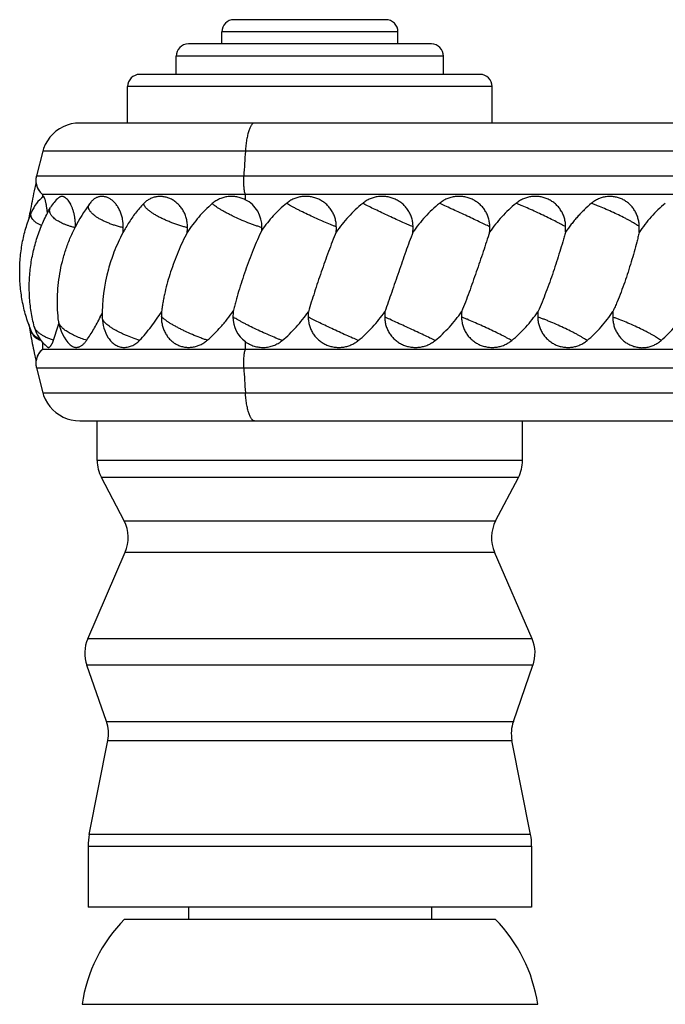
# Model space of a CAD drawing. Units: inches. Extents: x -0.7 to 22.6, y 5.4 to 13.2.
# Drawn here: x 10.1 to 11.2, y 7.1 to 8.8 of the extents above; entities that cross this region are included whole.
import ezdxf

# ---------------------------------------------------------------- set-up
doc = ezdxf.new("R2010")
doc.units = ezdxf.units.IN
doc.header["$LTSCALE"] = 1.21
doc.header["$MEASUREMENT"] = 0
doc.layers.get('0').update_dxf_attribs({"linetype": 'CONTINUOUS'})

msp = doc.modelspace()

# ---------------------------------------------------------------- linework, layer by layer
at = {"color": 7, "linetype": 'Continuous'}
for p, q in [((10.739, 8.7672), (10.489, 8.7672)), ((10.469, 8.7272), (10.469, 8.7472)), ((10.759, 8.7272), (10.759, 8.7472)), ((10.814, 8.7272), (10.414, 8.7272)), ((10.394, 8.6772), (10.394, 8.7072)), ((10.834, 8.6772), (10.834, 8.7072)), ((10.894, 8.6772), (10.334, 8.6772)), ((10.314, 8.5972), (10.314, 8.6572)), ((10.914, 8.5972), (10.914, 8.6572)), ((12.2459, 8.5972), (10.2351, 8.5972)), ((10.1743, 8.5509), (10.1638, 8.5101)), ((10.1627, 8.4977), (10.1603, 8.4855)), ((10.1631, 8.4998), (10.1627, 8.4977)), ((10.163, 8.5049), (10.163, 8.501)), ((10.1644, 8.4935), (10.1659, 8.49)), ((10.1659, 8.49), (10.1677, 8.4866)), ((10.174, 8.4797), (10.174, 8.4751)), ((10.5077, 8.4797), (10.174, 8.4797)), ((13.6637, 8.4797), (10.5077, 8.4797)), ((10.1534, 8.2534), (10.1541, 8.2498)), ((10.174, 8.2364), (10.174, 8.2247)), ((10.1702, 8.221), (10.1679, 8.2179)), ((10.5077, 8.2247), (10.174, 8.2247)), ((13.6637, 8.2247), (10.5077, 8.2247)), ((10.1635, 8.2074), (10.163, 8.2035)), ((10.1645, 8.2111), (10.1635, 8.2074)), ((10.1638, 8.1943), (10.1743, 8.1535)), ((10.2351, 8.1072), (12.2459, 8.1072)), ((10.264, 8.0419), (10.264, 8.1072)), ((10.964, 8.0419), (10.964, 8.1072)), ((10.3082, 7.9426), (10.2708, 8.0141)), ((10.9197, 7.9426), (10.9571, 8.0141)), ((10.2483, 7.7487), (10.3101, 7.8909)), ((10.9796, 7.7487), (10.9179, 7.8909)), ((10.2791, 7.6126), (10.2467, 7.705)), ((10.9489, 7.6126), (10.9812, 7.705)), ((10.2509, 7.4268), (10.2813, 7.5812)), ((10.9771, 7.4268), (10.9466, 7.5812)), ((10.249, 7.4074), (10.249, 7.3072)), ((10.979, 7.4074), (10.979, 7.3072)), ((10.979, 7.3072), (10.249, 7.3072)), ((10.414, 7.3072), (10.414, 7.2872)), ((10.814, 7.3072), (10.814, 7.2872)), ((10.309, 7.2872), (10.919, 7.2872)), ((10.239, 7.1472), (10.989, 7.1472))]:
    msp.add_line(p, q, dxfattribs=at)
at = {"color": 9, "linetype": 'Continuous'}
for p, q in [((10.759, 8.7472), (10.469, 8.7472)), ((10.834, 8.7072), (10.394, 8.7072)), ((10.914, 8.6572), (10.314, 8.6572)), ((10.5078, 8.5509), (10.1743, 8.5509)), ((12.262, 8.5509), (10.5078, 8.5509)), ((10.1638, 8.5101), (10.5052, 8.5101)), ((10.5052, 8.5101), (13.6999, 8.5101)), ((10.5077, 8.4797), (10.5077, 8.471)), ((10.5077, 8.2375), (10.5077, 8.2247)), ((10.1638, 8.1943), (10.5052, 8.1943)), ((10.5052, 8.1943), (13.6999, 8.1943)), ((10.1743, 8.1535), (10.5078, 8.1535)), ((10.5078, 8.1535), (12.262, 8.1535)), ((10.964, 8.0419), (10.264, 8.0419)), ((10.9571, 8.0141), (10.2708, 8.0141)), ((10.3082, 7.9426), (10.9197, 7.9426)), ((10.3101, 7.8909), (10.9179, 7.8909)), ((10.9796, 7.7487), (10.2483, 7.7487)), ((10.9812, 7.705), (10.2467, 7.705)), ((10.2791, 7.6126), (10.9489, 7.6126)), ((10.2813, 7.5812), (10.9466, 7.5812)), ((10.9771, 7.4268), (10.2509, 7.4268)), ((10.249, 7.4074), (10.979, 7.4074))]:
    msp.add_line(p, q, dxfattribs=at)
at = {"color": 7, "linetype": 'Continuous'}
for points in [[(10.2351, 8.5972), (10.2281, 8.5968), (10.2212, 8.5956), (10.2144, 8.5937), (10.2079, 8.591), (10.2017, 8.5876), (10.196, 8.5836), (10.1907, 8.5789), (10.186, 8.5737), (10.1819, 8.568), (10.1785, 8.5618), (10.1757, 8.5553), (10.1743, 8.5509)], [(10.1638, 8.5101), (10.1634, 8.5087), (10.163, 8.5049)], [(10.163, 8.501), (10.1634, 8.4972), (10.1644, 8.4935)], [(10.1677, 8.4866), (10.17, 8.4835), (10.1727, 8.4808), (10.174, 8.4797)], [(10.1602, 8.2189), (10.1627, 8.2068), (10.1631, 8.2046)], [(10.1679, 8.2179), (10.166, 8.2146), (10.1645, 8.2111)], [(10.174, 8.2247), (10.1729, 8.2237), (10.1702, 8.221)], [(10.163, 8.2035), (10.1629, 8.1997), (10.1634, 8.1959), (10.1638, 8.1943)], [(10.1743, 8.1535), (10.1757, 8.1491), (10.1785, 8.1426), (10.1819, 8.1364), (10.186, 8.1307), (10.1907, 8.1255), (10.196, 8.1208), (10.2017, 8.1168), (10.2079, 8.1134), (10.2144, 8.1107), (10.2212, 8.1088), (10.2281, 8.1076), (10.2351, 8.1072)]]:
    msp.add_lwpolyline(points, dxfattribs=at)
for centre, radius, start, end in [((10.489, 8.7472), 0.02, 90, 180), ((10.739, 8.7472), 0.02, 0, 90), ((10.414, 8.7072), 0.02, 90, 180), ((10.814, 8.7072), 0.02, 0, 90), ((10.334, 8.6572), 0.02, 90, 180), ((10.894, 8.6572), 0.02, 0, 90), ((10.1929, 8.503), 0.03, 166.2572, 176.7541), ((10.1928, 8.503), 0.0299, 176.7577, 188.9402), ((10.1929, 8.503), 0.03, 188.9395, 198.4913), ((10.1928, 8.5029), 0.0299, 198.4945, 198.9237), ((10.1929, 8.503), 0.03, 198.9281, 208.1034), ((10.1929, 8.5029), 0.03, 208.1046, 219.6368), ((12.0985, 8.0853), 1.9792, 168.3321, 169.3509), ((10.214, 8.4265), 0.063, 127.828, 157.5571), ((10.1928, 8.5029), 0.0299, 219.6389, 220.2333), ((10.1929, 8.503), 0.03, 220.2349, 230.8869), ((10.2416, 8.4265), 0.063, 130.871, 150.0105), ((10.4681, 8.3044), 0.2693, 143.7194, 153.328), ((10.3017, 8.4265), 0.063, 139.873, 143.7056), ((10.4854, 8.4266), 0.0497, 358.3192, 63.2955), ((12.0485, 8.0944), 1.9284, 169.3447, 169.739), ((10.0217, 8.4317), 0.2853, 357.0977, 358.6329), ((10.5559, 8.2821), 0.2836, 148.1193, 150.1574), ((10.1849, 8.4317), 0.2277, 356.3312, 358.3112), ((10.3268, 8.431), 0.2083, 357.2601, 358.3898), ((10.4602, 8.427), 0.1974, 357.294, 359.8286), ((10.5877, 8.427), 0.1961, 357.2768, 359.8275), ((10.7129, 8.427), 0.1972, 357.2921, 359.8282), ((10.8342, 8.427), 0.2007, 357.3371, 359.8339), ((10.9541, 8.4252), 0.2019, 357.6464, 0.4976), ((10.5564, 8.2819), 0.2841, 151.7291, 158.8263), ((10.5559, 8.2821), 0.2836, 151.5619, 151.7278), ((10.556, 8.282), 0.2837, 150.1573, 151.5618), ((10.5572, 8.2816), 0.2849, 158.8327, 164.7582), ((10.5553, 8.2821), 0.283, 164.7526, 181.0949), ((9.9391, 8.4423), 0.3685, 333.5471, 334.7628), ((10.6148, 8.2727), 0.2454, 176.574, 178.4134), ((10.6902, 8.2771), 0.2028, 177.0936, 179.7069), ((10.8097, 8.2774), 0.1984, 177.3085, 179.8295), ((10.9334, 8.2774), 0.1963, 177.2793, 179.8277), ((11.0601, 8.2774), 0.1965, 177.2825, 179.828), ((11.1883, 8.2774), 0.1992, 177.3186, 179.8301), ((11.3186, 8.2782), 0.2061, 177.5144, 180.116), ((12.029, 8.6063), 1.9084, 190.2605, 190.6572), ((10.2213, 8.2779), 0.063, 194.4624, 231.4162), ((9.4756, 8.4911), 0.7592, 340.661, 342.841), ((10.263, 8.2779), 0.063, 187.0643, 226.3792), ((10.3353, 8.2779), 0.063, 181.114, 212.598), ((10.5374, 8.2778), 0.05, 179.6587, 233.6696), ((12.1128, 8.6219), 1.9937, 190.7572, 191.6633), ((10.214, 8.2779), 0.063, 202.4431, 205.8646), ((10.1929, 8.2014), 0.03, 151.7983, 161.3502), ((10.1928, 8.2015), 0.0299, 139.616, 151.799), ((10.1929, 8.2014), 0.03, 129.1138, 139.6124), ((10.1929, 8.2014), 0.03, 170.9631, 182.4894), ((10.1928, 8.2014), 0.0299, 182.4915, 183.0929), ((10.1929, 8.2014), 0.03, 183.0945, 193.7452), ((10.1929, 8.2014), 0.03, 161.78, 170.9619), ((10.1928, 8.2014), 0.0299, 161.3534, 161.7756), ((10.324, 8.0419), 0.06, 180, 207.5973), ((10.904, 8.0419), 0.06, 332.4027, 360), ((10.255, 7.9148), 0.06, 336.529, 27.5973), ((10.9729, 7.9148), 0.06, 152.4027, 203.471), ((10.3034, 7.7248), 0.06, 156.529, 199.29), ((10.9246, 7.7248), 0.06, 340.71, 23.471), ((10.2224, 7.5928), 0.06, 348.8432, 19.29), ((11.0055, 7.5928), 0.06, 160.71, 191.1568), ((10.349, 7.4074), 0.1, 168.8432, 180), ((10.879, 7.4074), 0.1, 0, 11.1568), ((10.4863, 7.111), 0.25, 135.1918, 171.6781), ((10.7416, 7.111), 0.25, 8.3219, 44.8082)]:
    msp.add_arc(centre, radius, start, end, dxfattribs=at)
at = {"color": 9, "linetype": 'Continuous'}
for centre, radius, start, end in [((16.0692, 8.1753), 5.5741, 176.1364, 176.5564), ((10.1682, 8.259), 0.0135, 202.4978, 207.5823), ((16.0503, 8.5279), 5.5551, 183.4429, 183.8643)]:
    msp.add_arc(centre, radius, start, end, dxfattribs=at)
for points, knots in [([(10.5228, 8.5972), (10.5226, 8.5972), (10.5221, 8.5972), (10.5213, 8.5969), (10.5204, 8.5965), (10.5196, 8.5959), (10.5188, 8.5951), (10.5177, 8.5938), (10.5165, 8.592), (10.5154, 8.5897), (10.5143, 8.5871), (10.5133, 8.5842), (10.5124, 8.5809), (10.5115, 8.5774), (10.5106, 8.5735), (10.5096, 8.5679), (10.5086, 8.5603), (10.508, 8.5541), (10.5078, 8.5509)], [0, 0, 0, 0, 0.012467, 0.025256, 0.05284, 0.068148, 0.084669, 0.121776, 0.164793, 0.213971, 0.269339, 0.330783, 0.398075, 0.470911, 0.548916, 0.631663, 0.809421, 1, 1, 1, 1]), ([(10.5077, 8.4797), (10.5074, 8.4806), (10.5069, 8.4827), (10.5063, 8.486), (10.5058, 8.4896), (10.5054, 8.4935), (10.5051, 8.4975), (10.505, 8.5017), (10.505, 8.5059), (10.5051, 8.5087), (10.5052, 8.5101)], [0, 0, 0, 0, 0.097522, 0.207176, 0.32705, 0.455066, 0.588879, 0.725995, 0.863927, 1, 1, 1, 1]), ([(10.2274, 8.4251), (10.2257, 8.4255), (10.2223, 8.4264), (10.2173, 8.4279), (10.2126, 8.4296), (10.2081, 8.4314), (10.204, 8.4333), (10.2001, 8.4354), (10.1967, 8.4375), (10.1937, 8.4397), (10.1912, 8.442), (10.189, 8.4443), (10.1874, 8.4467), (10.1863, 8.449), (10.1857, 8.451), (10.1856, 8.4526), (10.1856, 8.4537), (10.1858, 8.4548), (10.1862, 8.4563), (10.1866, 8.4573), (10.187, 8.458)], [0, 0, 0, 0, 0.091792, 0.181226, 0.267627, 0.350449, 0.429174, 0.503345, 0.572599, 0.636685, 0.695483, 0.749057, 0.797698, 0.841997, 0.882908, 0.902526, 0.921825, 0.941017, 0.960315, 1, 1, 1, 1]), ([(10.3069, 8.4249), (10.3048, 8.4254), (10.3005, 8.4265), (10.2941, 8.4283), (10.2879, 8.4304), (10.282, 8.4327), (10.2764, 8.4351), (10.2711, 8.4377), (10.2663, 8.4403), (10.262, 8.4431), (10.2583, 8.4459), (10.2556, 8.4483), (10.2538, 8.4502), (10.2526, 8.4516), (10.2516, 8.4529), (10.2508, 8.4543), (10.2502, 8.4556), (10.2498, 8.4569), (10.2495, 8.4581), (10.2494, 8.4594), (10.2495, 8.4606), (10.2498, 8.4617), (10.2503, 8.4628), (10.2507, 8.4635), (10.251, 8.4638)], [0, 0, 0, 0, 0.088949, 0.177745, 0.265353, 0.350841, 0.433275, 0.511785, 0.585583, 0.653976, 0.716408, 0.772494, 0.79811, 0.822109, 0.844526, 0.865426, 0.884911, 0.903126, 0.920268, 0.936582, 0.952371, 0.967972, 0.983738, 1, 1, 1, 1]), ([(10.4125, 8.4249), (10.4104, 8.4255), (10.4062, 8.4266), (10.3998, 8.4285), (10.3933, 8.4306), (10.387, 8.433), (10.3807, 8.4355), (10.3746, 8.4381), (10.3689, 8.4409), (10.3635, 8.4437), (10.3585, 8.4466), (10.354, 8.4495), (10.3507, 8.4519), (10.3483, 8.4538), (10.3467, 8.4551), (10.3453, 8.4565), (10.3441, 8.4578), (10.3431, 8.459), (10.3422, 8.4602), (10.3415, 8.4614), (10.3408, 8.4628), (10.3405, 8.464), (10.3405, 8.4647)], [0, 0, 0, 0, 0.076728, 0.155823, 0.236269, 0.317093, 0.397285, 0.475851, 0.551825, 0.624285, 0.692367, 0.755291, 0.812379, 0.838563, 0.863099, 0.885945, 0.907082, 0.926503, 0.944231, 0.960324, 0.974881, 1, 1, 1, 1]), ([(10.5351, 8.4251), (10.5333, 8.4256), (10.5296, 8.4268), (10.5239, 8.4287), (10.518, 8.4308), (10.5098, 8.434), (10.4994, 8.4383), (10.4893, 8.4429), (10.4816, 8.4468), (10.4761, 8.4496), (10.471, 8.4524), (10.4664, 8.4552), (10.4622, 8.4577), (10.4592, 8.4599), (10.457, 8.4615), (10.4556, 8.4626), (10.4543, 8.4636), (10.4536, 8.4643), (10.4532, 8.4647)], [0, 0, 0, 0, 0.061564, 0.127428, 0.196728, 0.2686, 0.416334, 0.563069, 0.633705, 0.701304, 0.765008, 0.824017, 0.877602, 0.925119, 0.946437, 0.966054, 0.983921, 1, 1, 1, 1]), ([(10.6575, 8.4264), (10.6559, 8.427), (10.6527, 8.4282), (10.6457, 8.431), (10.6364, 8.4349), (10.6249, 8.4399), (10.6132, 8.4453), (10.6037, 8.4499), (10.5964, 8.4535), (10.5914, 8.4561), (10.5868, 8.4586), (10.5825, 8.4609), (10.5788, 8.463), (10.5765, 8.4644), (10.5755, 8.465)], [0, 0, 0, 0, 0.055415, 0.115572, 0.24706, 0.388118, 0.531902, 0.671437, 0.73748, 0.79996, 0.85812, 0.911256, 0.958745, 1, 1, 1, 1]), ([(10.7838, 8.4264), (10.7824, 8.427), (10.7794, 8.4282), (10.773, 8.431), (10.7642, 8.4349), (10.753, 8.44), (10.7413, 8.4454), (10.7298, 8.4508), (10.719, 8.456), (10.7107, 8.46), (10.7048, 8.463), (10.7021, 8.4644), (10.7009, 8.465)], [0, 0, 0, 0, 0.050105, 0.105548, 0.229604, 0.366134, 0.508479, 0.649696, 0.782899, 0.90159, 0.953665, 1, 1, 1, 1]), ([(10.9101, 8.4264), (10.9075, 8.4277), (10.9016, 8.4305), (10.8922, 8.435), (10.8815, 8.44), (10.87, 8.4454), (10.8584, 8.4508), (10.8471, 8.456), (10.8368, 8.4607), (10.8303, 8.4637), (10.8273, 8.465)], [0, 0, 0, 0, 0.095642, 0.212274, 0.344215, 0.485021, 0.627819, 0.765637, 0.891746, 1, 1, 1, 1]), ([(11.0349, 8.4264), (11.0339, 8.427), (11.0317, 8.4283), (11.028, 8.4303), (11.0239, 8.4325), (11.0176, 8.4358), (11.0088, 8.4401), (10.9977, 8.4455), (10.9861, 8.4509), (10.9745, 8.4561), (10.9652, 8.4601), (10.9582, 8.4631), (10.9549, 8.4644), (10.9533, 8.465)], [0, 0, 0, 0, 0.039715, 0.085851, 0.137828, 0.195035, 0.322292, 0.461446, 0.605731, 0.748129, 0.88171, 0.943158, 1, 1, 1, 1]), ([(11.1561, 8.427), (11.1552, 8.4276), (11.1533, 8.4289), (11.1501, 8.431), (11.1464, 8.4332), (11.1422, 8.4355), (11.1377, 8.438), (11.1309, 8.4415), (11.1219, 8.446), (11.1106, 8.4513), (11.0991, 8.4564), (11.0897, 8.4603), (11.0824, 8.4631), (11.079, 8.4644), (11.0773, 8.4651)], [0, 0, 0, 0, 0.036646, 0.079796, 0.128968, 0.18363, 0.243161, 0.306878, 0.443902, 0.588389, 0.733664, 0.873004, 0.93844, 1, 1, 1, 1]), ([(10.1725, 8.4285), (10.1709, 8.4291), (10.1685, 8.4302), (10.1656, 8.4319), (10.1637, 8.4331), (10.1619, 8.4344), (10.1603, 8.4358), (10.1589, 8.4372), (10.1573, 8.439), (10.1561, 8.441), (10.1553, 8.443), (10.155, 8.4445), (10.1548, 8.4461), (10.1549, 8.4476), (10.1552, 8.4491), (10.1555, 8.4501), (10.1557, 8.4506)], [0, 0, 0, 0, 0.170896, 0.250484, 0.326054, 0.397594, 0.465169, 0.528909, 0.589034, 0.699651, 0.751289, 0.801259, 0.850312, 0.899252, 0.948892, 1, 1, 1, 1]), ([(10.4451, 8.2397), (10.4431, 8.2404), (10.4391, 8.2418), (10.4309, 8.2449), (10.4205, 8.2491), (10.4102, 8.2537), (10.4023, 8.2576), (10.3967, 8.2605), (10.3914, 8.2633), (10.3866, 8.2661), (10.3822, 8.2687), (10.379, 8.2709), (10.3767, 8.2726), (10.3751, 8.2737), (10.3738, 8.2748), (10.3726, 8.2758), (10.3716, 8.2768), (10.3707, 8.2777), (10.37, 8.2786), (10.3697, 8.2792), (10.3695, 8.2794)], [0, 0, 0, 0, 0.072697, 0.148571, 0.305795, 0.463532, 0.540024, 0.613597, 0.6833, 0.748242, 0.807603, 0.860655, 0.884618, 0.906783, 0.927094, 0.945507, 0.961998, 0.976559, 0.989207, 1, 1, 1, 1]), ([(10.1919, 8.2397), (10.1898, 8.2404), (10.1858, 8.2418), (10.1801, 8.2443), (10.1749, 8.2469), (10.1711, 8.2494), (10.1684, 8.2514), (10.1666, 8.2529), (10.165, 8.2544), (10.1637, 8.2559), (10.1625, 8.2575), (10.1615, 8.259), (10.1608, 8.2606), (10.1604, 8.2616), (10.1603, 8.2621)], [0, 0, 0, 0, 0.165363, 0.321321, 0.46616, 0.598627, 0.659957, 0.717933, 0.772554, 0.823881, 0.872037, 0.917226, 0.959747, 1, 1, 1, 1]), ([(10.2467, 8.2397), (10.2437, 8.2406), (10.2377, 8.2426), (10.2304, 8.2455), (10.225, 8.2481), (10.2212, 8.25), (10.2177, 8.252), (10.2144, 8.254), (10.2114, 8.256), (10.2088, 8.2581), (10.2065, 8.2602), (10.2045, 8.2622), (10.2029, 8.2643), (10.2017, 8.2662), (10.2008, 8.2682), (10.2005, 8.2695), (10.2005, 8.2701)], [0, 0, 0, 0, 0.168495, 0.330391, 0.407688, 0.481955, 0.552789, 0.61983, 0.68277, 0.741355, 0.795412, 0.844854, 0.889724, 0.930217, 0.966748, 1, 1, 1, 1]), ([(10.3337, 8.2397), (10.3298, 8.2409), (10.322, 8.2435), (10.3126, 8.2472), (10.3054, 8.2505), (10.3002, 8.253), (10.2954, 8.2555), (10.2909, 8.2581), (10.2868, 8.2607), (10.2831, 8.2633), (10.2799, 8.2657), (10.2777, 8.2678), (10.2761, 8.2694), (10.2751, 8.2706), (10.2743, 8.2717), (10.2736, 8.2728), (10.273, 8.2738), (10.2725, 8.2751), (10.2723, 8.276), (10.2723, 8.2767)], [0, 0, 0, 0, 0.166041, 0.331647, 0.412228, 0.490244, 0.564931, 0.635573, 0.701512, 0.762167, 0.817048, 0.865793, 0.887799, 0.908214, 0.92705, 0.944344, 0.960163, 0.97461, 1, 1, 1, 1]), ([(10.5684, 8.2393), (10.5667, 8.24), (10.5633, 8.2413), (10.556, 8.2443), (10.5465, 8.2483), (10.5348, 8.2535), (10.5232, 8.259), (10.5138, 8.2636), (10.5068, 8.2671), (10.502, 8.2697), (10.4976, 8.272), (10.4937, 8.2742), (10.4903, 8.2762), (10.4883, 8.2775), (10.4873, 8.2781)], [0, 0, 0, 0, 0.059327, 0.123014, 0.260216, 0.404922, 0.550054, 0.688513, 0.753106, 0.813542, 0.869084, 0.919056, 0.962874, 1, 1, 1, 1]), ([(10.6937, 8.2393), (10.6905, 8.2407), (10.6838, 8.2436), (10.6732, 8.2483), (10.6618, 8.2535), (10.6502, 8.2589), (10.6388, 8.2643), (10.6284, 8.2694), (10.6204, 8.2733), (10.6149, 8.2761), (10.6124, 8.2774), (10.6113, 8.278)], [0, 0, 0, 0, 0.11261, 0.241972, 0.381795, 0.525255, 0.665356, 0.795267, 0.908651, 0.957394, 1, 1, 1, 1]), ([(10.8201, 8.2393), (10.8173, 8.2407), (10.8111, 8.2437), (10.8012, 8.2484), (10.7902, 8.2536), (10.7786, 8.259), (10.767, 8.2644), (10.756, 8.2694), (10.7461, 8.274), (10.74, 8.2767), (10.7371, 8.278)], [0, 0, 0, 0, 0.102686, 0.22461, 0.359834, 0.501752, 0.643437, 0.777973, 0.898789, 1, 1, 1, 1]), ([(10.9462, 8.2393), (10.945, 8.24), (10.9425, 8.2414), (10.9386, 8.2435), (10.9342, 8.2458), (10.9275, 8.2492), (10.9185, 8.2537), (10.9071, 8.2591), (10.8955, 8.2644), (10.8841, 8.2695), (10.875, 8.2734), (10.8682, 8.2762), (10.8651, 8.2774), (10.8636, 8.278)], [0, 0, 0, 0, 0.043457, 0.092941, 0.147826, 0.207465, 0.338041, 0.478325, 0.621494, 0.760582, 0.888821, 0.946914, 1, 1, 1, 1]), ([(11.0703, 8.2393), (11.0694, 8.24), (11.0673, 8.2414), (11.0639, 8.2435), (11.0599, 8.2458), (11.0555, 8.2483), (11.0507, 8.2509), (11.0437, 8.2545), (11.0343, 8.2591), (11.0227, 8.2645), (11.0128, 8.2688), (11.0051, 8.272), (10.9995, 8.2742), (10.9942, 8.2762), (10.9908, 8.2774), (10.9892, 8.278)], [0, 0, 0, 0, 0.038433, 0.083348, 0.134212, 0.190445, 0.251377, 0.316275, 0.454807, 0.599369, 0.742977, 0.812246, 0.878694, 0.941544, 1, 1, 1, 1]), ([(11.1921, 8.2393), (11.1917, 8.2396), (11.1908, 8.2403), (11.1889, 8.2416), (11.1862, 8.2435), (11.1826, 8.2457), (11.1784, 8.2482), (11.1738, 8.2507), (11.1689, 8.2534), (11.1636, 8.2561), (11.1561, 8.2598), (11.1464, 8.2642), (11.1348, 8.2693), (11.1252, 8.2732), (11.1178, 8.2759), (11.1143, 8.2772), (11.1125, 8.2778)], [0, 0, 0, 0, 0.017223, 0.03615, 0.078896, 0.127773, 0.182253, 0.241709, 0.305449, 0.372728, 0.442752, 0.587692, 0.733423, 0.873047, 0.93851, 1, 1, 1, 1]), ([(10.1698, 8.2415), (10.1682, 8.2423), (10.166, 8.2435), (10.1632, 8.2453), (10.1614, 8.2467), (10.1597, 8.2481), (10.1579, 8.2501), (10.1568, 8.2516), (10.1562, 8.2527)], [0, 0, 0, 0, 0.294906, 0.430805, 0.55898, 0.679599, 0.792974, 1, 1, 1, 1]), ([(10.5052, 8.1943), (10.5051, 8.1957), (10.505, 8.1985), (10.505, 8.2027), (10.5051, 8.2068), (10.5054, 8.2109), (10.5058, 8.2148), (10.5063, 8.2184), (10.5069, 8.2217), (10.5074, 8.2237), (10.5077, 8.2247)], [0, 0, 0, 0, 0.136073, 0.274006, 0.411122, 0.544936, 0.672952, 0.792826, 0.90248, 1, 1, 1, 1]), ([(10.5228, 8.1072), (10.5226, 8.1072), (10.5221, 8.1072), (10.5213, 8.1074), (10.5204, 8.1079), (10.5196, 8.1085), (10.5188, 8.1093), (10.5177, 8.1106), (10.5165, 8.1124), (10.5154, 8.1146), (10.5143, 8.1172), (10.5133, 8.1202), (10.5124, 8.1234), (10.5115, 8.127), (10.5106, 8.1309), (10.5096, 8.1365), (10.5086, 8.1441), (10.508, 8.1503), (10.5078, 8.1535)], [0, 0, 0, 0, 0.012467, 0.025255, 0.052838, 0.068145, 0.084667, 0.121773, 0.16479, 0.213967, 0.269335, 0.33078, 0.398072, 0.470908, 0.548914, 0.631661, 0.80942, 1, 1, 1, 1])]:
    msp.add_open_spline(points, degree=3, knots=knots, dxfattribs=at)
at = {"color": 7, "linetype": 'Continuous'}
for points, knots in [([(10.1821, 8.4487), (10.1819, 8.4508), (10.1815, 8.454), (10.181, 8.458), (10.1805, 8.4608), (10.1801, 8.4634), (10.1796, 8.4657), (10.1791, 8.4679), (10.1786, 8.4698), (10.1781, 8.4715), (10.1777, 8.4729), (10.1773, 8.474), (10.177, 8.4747), (10.1768, 8.4751), (10.1766, 8.4755), (10.1764, 8.4758), (10.1762, 8.476), (10.176, 8.4762), (10.1758, 8.4763), (10.1757, 8.4764), (10.1755, 8.4764), (10.1754, 8.4763), (10.1753, 8.4763)], [0, 0, 0, 0, 0.221685, 0.324372, 0.42093, 0.510905, 0.59389, 0.669528, 0.737512, 0.79758, 0.849531, 0.893225, 0.911957, 0.928616, 0.94322, 0.955804, 0.966437, 0.975242, 0.982449, 0.988478, 0.994036, 1, 1, 1, 1]), ([(10.2282, 8.4266), (10.2282, 8.4306), (10.2279, 8.4365), (10.2267, 8.4441), (10.2255, 8.4495), (10.224, 8.4546), (10.2223, 8.4592), (10.2204, 8.4634), (10.2183, 8.467), (10.2161, 8.4701), (10.2138, 8.4726), (10.2118, 8.4743), (10.2102, 8.4752), (10.2091, 8.4758), (10.2079, 8.4761), (10.2068, 8.4764), (10.2056, 8.4764), (10.2045, 8.4763), (10.2034, 8.476), (10.202, 8.4754), (10.201, 8.4747), (10.2004, 8.4741)], [0, 0, 0, 0, 0.184572, 0.274066, 0.360308, 0.442368, 0.519461, 0.590941, 0.656324, 0.715316, 0.767862, 0.814225, 0.835316, 0.85518, 0.874002, 0.892019, 0.909505, 0.926773, 0.944152, 0.961967, 1, 1, 1, 1]), ([(10.3069, 8.4249), (10.307, 8.4297), (10.3065, 8.4367), (10.3042, 8.4457), (10.3019, 8.452), (10.2989, 8.4578), (10.2955, 8.4629), (10.2917, 8.4673), (10.2875, 8.4709), (10.2831, 8.4736), (10.2793, 8.4752), (10.2762, 8.476), (10.274, 8.4763), (10.2717, 8.4764), (10.2695, 8.4763), (10.2673, 8.4759), (10.2651, 8.4753), (10.263, 8.4745), (10.2603, 8.4731), (10.2569, 8.4708), (10.2547, 8.4684), (10.2536, 8.4671)], [0, 0, 0, 0, 0.157922, 0.235152, 0.310124, 0.38219, 0.450862, 0.51582, 0.576943, 0.634351, 0.688441, 0.714482, 0.739989, 0.7651, 0.78997, 0.814763, 0.839656, 0.86482, 0.890422, 0.943493, 1, 1, 1, 1]), ([(10.4125, 8.4249), (10.4126, 8.4274), (10.4124, 8.4323), (10.4111, 8.4396), (10.4088, 8.4465), (10.4057, 8.4529), (10.4024, 8.4579), (10.3994, 8.4614), (10.3962, 8.4647), (10.3919, 8.4683), (10.3872, 8.4712), (10.3833, 8.4731), (10.3794, 8.4746), (10.3743, 8.4759), (10.3681, 8.4765), (10.362, 8.4761), (10.3561, 8.4747), (10.3504, 8.4723), (10.3451, 8.469), (10.342, 8.4662), (10.3405, 8.4647)], [0, 0, 0, 0, 0.069472, 0.138675, 0.207258, 0.274913, 0.341376, 0.374115, 0.406486, 0.470033, 0.532006, 0.562435, 0.592497, 0.65158, 0.709583, 0.766907, 0.824058, 0.881592, 0.940079, 1, 1, 1, 1]), ([(10.5077, 8.471), (10.5055, 8.4721), (10.5021, 8.4735), (10.4974, 8.4749), (10.4926, 8.4759), (10.4866, 8.4765), (10.4805, 8.4763), (10.4758, 8.4756), (10.4711, 8.4745), (10.4654, 8.4725), (10.459, 8.4691), (10.4551, 8.4662), (10.4532, 8.4647)], [0, 0, 0, 0, 0.126868, 0.190047, 0.25303, 0.378347, 0.502982, 0.565139, 0.627209, 0.751164, 0.875303, 1, 1, 1, 1]), ([(10.6575, 8.4264), (10.6575, 8.4288), (10.6573, 8.4323), (10.6564, 8.437), (10.6553, 8.4416), (10.6532, 8.4472), (10.6503, 8.4524), (10.6476, 8.4563), (10.6446, 8.46), (10.6404, 8.4642), (10.6348, 8.4684), (10.6286, 8.4719), (10.6219, 8.4744), (10.615, 8.476), (10.6092, 8.4765), (10.6045, 8.4764), (10.5998, 8.476), (10.594, 8.4748), (10.5885, 8.4729), (10.5842, 8.4709), (10.5802, 8.4686), (10.5773, 8.4665), (10.5755, 8.465)], [0, 0, 0, 0, 0.062953, 0.094452, 0.125936, 0.188834, 0.251673, 0.283084, 0.314475, 0.377152, 0.439733, 0.502215, 0.564594, 0.626876, 0.689074, 0.720169, 0.751254, 0.813375, 0.875509, 0.906611, 0.937738, 1, 1, 1, 1]), ([(10.7838, 8.4264), (10.7838, 8.4288), (10.7835, 8.4323), (10.7827, 8.437), (10.7815, 8.4416), (10.7794, 8.4472), (10.7765, 8.4524), (10.7738, 8.4563), (10.7708, 8.46), (10.7666, 8.4642), (10.7608, 8.4684), (10.7546, 8.4719), (10.7479, 8.4744), (10.7409, 8.476), (10.735, 8.4765), (10.7303, 8.4764), (10.7255, 8.476), (10.7197, 8.4748), (10.7141, 8.4729), (10.7098, 8.4709), (10.7056, 8.4686), (10.7027, 8.4665), (10.7009, 8.465)], [0, 0, 0, 0, 0.062547, 0.093848, 0.12514, 0.187681, 0.250214, 0.281495, 0.312774, 0.375287, 0.437793, 0.500293, 0.562781, 0.625256, 0.687715, 0.718959, 0.7502, 0.812643, 0.875081, 0.906318, 0.937563, 1, 1, 1, 1]), ([(10.9101, 8.4264), (10.9101, 8.4288), (10.9098, 8.4323), (10.909, 8.437), (10.9078, 8.4416), (10.9057, 8.4472), (10.9029, 8.4524), (10.9002, 8.4563), (10.8972, 8.46), (10.893, 8.4642), (10.8873, 8.4684), (10.881, 8.4719), (10.8744, 8.4744), (10.8674, 8.476), (10.8615, 8.4765), (10.8567, 8.4764), (10.852, 8.476), (10.8462, 8.4748), (10.8406, 8.4729), (10.8362, 8.4709), (10.8321, 8.4686), (10.8292, 8.4665), (10.8273, 8.465)], [0, 0, 0, 0, 0.062595, 0.093916, 0.125224, 0.187774, 0.250285, 0.281543, 0.312791, 0.375223, 0.437633, 0.500034, 0.562437, 0.624853, 0.687289, 0.718536, 0.749792, 0.812294, 0.874827, 0.906122, 0.93743, 1, 1, 1, 1]), ([(11.0349, 8.4264), (11.0349, 8.4288), (11.0347, 8.4323), (11.0339, 8.437), (11.0327, 8.4416), (11.0307, 8.4472), (11.0279, 8.4524), (11.0252, 8.4563), (11.0223, 8.46), (11.0181, 8.4642), (11.0125, 8.4684), (11.0063, 8.4719), (10.9998, 8.4744), (10.9929, 8.476), (10.9871, 8.4765), (10.9824, 8.4764), (10.9777, 8.476), (10.972, 8.4748), (10.9664, 8.4729), (10.9621, 8.4709), (10.958, 8.4686), (10.9551, 8.4665), (10.9533, 8.465)], [0, 0, 0, 0, 0.063099, 0.094658, 0.126187, 0.189116, 0.251894, 0.283237, 0.314537, 0.376975, 0.439269, 0.501456, 0.563576, 0.625676, 0.687802, 0.718908, 0.750035, 0.812333, 0.87475, 0.906025, 0.937339, 1, 1, 1, 1]), ([(11.1561, 8.427), (11.156, 8.4293), (11.1558, 8.4328), (11.1549, 8.4374), (11.1538, 8.4419), (11.1518, 8.4474), (11.1491, 8.4526), (11.1465, 8.4564), (11.1437, 8.46), (11.1397, 8.4642), (11.1343, 8.4684), (11.1284, 8.4718), (11.122, 8.4743), (11.1154, 8.4759), (11.1098, 8.4764), (11.1053, 8.4763), (11.1008, 8.4759), (11.0952, 8.4747), (11.0899, 8.4728), (11.0858, 8.4708), (11.0818, 8.4685), (11.079, 8.4665), (11.0773, 8.4651)], [0, 0, 0, 0, 0.063862, 0.095794, 0.127682, 0.191272, 0.254614, 0.286191, 0.317689, 0.380398, 0.44278, 0.50486, 0.566691, 0.628349, 0.689929, 0.720742, 0.751574, 0.813307, 0.875244, 0.90633, 0.937498, 1, 1, 1, 1]), ([(10.1603, 8.2621), (10.1582, 8.2703), (10.1548, 8.2868), (10.1521, 8.312), (10.1519, 8.3374), (10.1541, 8.3627), (10.1588, 8.3878), (10.1658, 8.4122), (10.1751, 8.4357), (10.1828, 8.4507), (10.187, 8.458)], [0, 0, 0, 0, 0.124219, 0.249131, 0.374466, 0.499998, 0.625531, 0.750867, 0.87578, 1, 1, 1, 1]), ([(10.3405, 8.4647), (10.3381, 8.4622), (10.3335, 8.4571), (10.3247, 8.4464), (10.3188, 8.4378), (10.3151, 8.4319)], [0, 0, 0, 0, 0.247609, 0.49673, 1, 1, 1, 1]), ([(10.4532, 8.4647), (10.4493, 8.4612), (10.4416, 8.4541), (10.4273, 8.4386), (10.4179, 8.4259), (10.4121, 8.4171)], [0, 0, 0, 0, 0.249778, 0.499562, 1, 1, 1, 1]), ([(10.5755, 8.465), (10.5716, 8.4619), (10.5641, 8.4552), (10.5536, 8.4445), (10.5439, 8.4331), (10.5378, 8.4251), (10.5349, 8.421)], [0, 0, 0, 0, 0.249825, 0.499745, 0.749802, 1, 1, 1, 1]), ([(10.7009, 8.465), (10.6967, 8.4616), (10.6886, 8.4545), (10.6773, 8.443), (10.6668, 8.4307), (10.6604, 8.4221), (10.6573, 8.4176)], [0, 0, 0, 0, 0.250026, 0.500024, 0.750024, 1, 1, 1, 1]), ([(10.8273, 8.465), (10.8231, 8.4616), (10.815, 8.4545), (10.8037, 8.443), (10.7931, 8.4307), (10.7867, 8.4221), (10.7836, 8.4176)], [0, 0, 0, 0, 0.24994, 0.499936, 0.749977, 1, 1, 1, 1]), ([(10.9533, 8.465), (10.9491, 8.4616), (10.9411, 8.4545), (10.9299, 8.443), (10.9194, 8.4307), (10.9129, 8.4221), (10.9099, 8.4177)], [0, 0, 0, 0, 0.249543, 0.499444, 0.749633, 1, 1, 1, 1]), ([(11.0773, 8.4651), (11.0732, 8.4616), (11.0673, 8.4563), (11.0599, 8.4487), (11.0544, 8.4429), (11.0492, 8.4368), (11.0425, 8.4285), (11.0378, 8.422), (11.0347, 8.4176)], [0, 0, 0, 0, 0.24879, 0.373555, 0.498508, 0.623655, 0.748982, 1, 1, 1, 1]), ([(11.199, 8.465), (11.1948, 8.4616), (11.1868, 8.4545), (11.1756, 8.4428), (11.1652, 8.4303), (11.1589, 8.4214), (11.1559, 8.4169)], [0, 0, 0, 0, 0.248932, 0.498627, 0.749012, 1, 1, 1, 1]), ([(10.1557, 8.2538), (10.1526, 8.2615), (10.1469, 8.2773), (10.1408, 8.3018), (10.1372, 8.3269), (10.1359, 8.3522), (10.1372, 8.3775), (10.1408, 8.4026), (10.1469, 8.427), (10.1526, 8.4428), (10.1557, 8.4506)], [0, 0, 0, 0, 0.124137, 0.24904, 0.37441, 0.499998, 0.625587, 0.750958, 0.875862, 1, 1, 1, 1]), ([(10.2005, 8.2701), (10.1996, 8.2767), (10.1985, 8.2899), (10.1983, 8.3099), (10.1995, 8.3298), (10.2022, 8.3496), (10.2063, 8.3692), (10.2119, 8.3885), (10.2189, 8.4072), (10.2244, 8.4194), (10.2274, 8.4253)], [0, 0, 0, 0, 0.124256, 0.248948, 0.373942, 0.49913, 0.624418, 0.749718, 0.874942, 1, 1, 1, 1]), ([(10.4121, 8.4171), (10.4094, 8.4119), (10.4041, 8.4014), (10.397, 8.3852), (10.3905, 8.3688), (10.3847, 8.3523), (10.3797, 8.3358), (10.3762, 8.3221), (10.3738, 8.3112), (10.3722, 8.3031), (10.3709, 8.2952), (10.3702, 8.2899), (10.3699, 8.2873)], [0, 0, 0, 0, 0.12842, 0.257423, 0.386129, 0.513823, 0.639834, 0.763453, 0.82412, 0.883869, 0.942562, 1, 1, 1, 1]), ([(10.5349, 8.421), (10.5324, 8.4157), (10.5275, 8.4048), (10.5205, 8.3883), (10.514, 8.3714), (10.5078, 8.3544), (10.502, 8.3373), (10.4967, 8.3204), (10.4926, 8.3064), (10.4897, 8.2955), (10.4883, 8.29), (10.4876, 8.2874)], [0, 0, 0, 0, 0.124552, 0.251481, 0.379434, 0.507393, 0.634453, 0.759675, 0.881994, 0.941658, 1, 1, 1, 1]), ([(10.6573, 8.4176), (10.6551, 8.4124), (10.6508, 8.4018), (10.6445, 8.3855), (10.6385, 8.3689), (10.6327, 8.3522), (10.627, 8.3355), (10.6216, 8.3189), (10.6164, 8.3027), (10.6131, 8.292), (10.6115, 8.2867)], [0, 0, 0, 0, 0.122854, 0.24871, 0.376143, 0.504073, 0.631524, 0.757499, 0.880845, 1, 1, 1, 1]), ([(10.7836, 8.4176), (10.7795, 8.407), (10.7716, 8.3852), (10.7621, 8.3577), (10.7544, 8.3355), (10.7487, 8.3189), (10.743, 8.3027), (10.7392, 8.292), (10.7374, 8.2867)], [0, 0, 0, 0, 0.246102, 0.500736, 0.628422, 0.75502, 0.879389, 1, 1, 1, 1]), ([(10.9099, 8.4177), (10.9081, 8.4124), (10.9046, 8.4017), (10.8992, 8.3854), (10.8937, 8.3689), (10.8879, 8.3522), (10.8821, 8.3355), (10.8762, 8.3189), (10.8701, 8.3026), (10.8659, 8.292), (10.8638, 8.2867)], [0, 0, 0, 0, 0.119774, 0.243561, 0.36981, 0.497369, 0.625238, 0.752428, 0.877836, 1, 1, 1, 1]), ([(11.0347, 8.4176), (11.034, 8.415), (11.0325, 8.4098), (11.0294, 8.3991), (11.0253, 8.3854), (11.0201, 8.3689), (11.0146, 8.3521), (11.0087, 8.3354), (11.0026, 8.3189), (10.9962, 8.3026), (10.9917, 8.292), (10.9894, 8.2867)], [0, 0, 0, 0, 0.058519, 0.118408, 0.241203, 0.366824, 0.494122, 0.622112, 0.749839, 0.876257, 1, 1, 1, 1]), ([(11.1559, 8.4169), (11.1553, 8.4144), (11.154, 8.4091), (11.1513, 8.3985), (11.1477, 8.385), (11.1429, 8.3686), (11.1377, 8.352), (11.1322, 8.3354), (11.1262, 8.3189), (11.1208, 8.3054), (11.1163, 8.2949), (11.1139, 8.2897), (11.1127, 8.2871)], [0, 0, 0, 0, 0.057979, 0.117427, 0.239586, 0.364851, 0.492044, 0.620169, 0.748275, 0.875331, 0.938082, 1, 1, 1, 1]), ([(10.3337, 8.2397), (10.337, 8.2432), (10.3435, 8.2505), (10.3528, 8.262), (10.3617, 8.2743), (10.3672, 8.2829), (10.3699, 8.2873)], [0, 0, 0, 0, 0.241695, 0.489564, 0.742617, 1, 1, 1, 1]), ([(10.3695, 8.2794), (10.3695, 8.277), (10.3696, 8.2721), (10.3708, 8.2648), (10.373, 8.2579), (10.376, 8.2514), (10.3797, 8.2456), (10.3842, 8.2404), (10.3894, 8.236), (10.395, 8.2326), (10.4011, 8.23), (10.4075, 8.2284), (10.4129, 8.2279), (10.4173, 8.2281), (10.4217, 8.2285), (10.4272, 8.2297), (10.4325, 8.2317), (10.4365, 8.2337), (10.4405, 8.2361), (10.4433, 8.2382), (10.4451, 8.2397)], [0, 0, 0, 0, 0.067211, 0.134043, 0.200044, 0.264897, 0.328433, 0.390657, 0.451726, 0.511912, 0.571559, 0.631038, 0.690703, 0.720725, 0.750902, 0.811787, 0.87355, 0.904809, 0.936319, 1, 1, 1, 1]), ([(10.4451, 8.2397), (10.449, 8.2432), (10.4568, 8.2504), (10.4659, 8.26), (10.4729, 8.2681), (10.4797, 8.2765), (10.4845, 8.2829), (10.4876, 8.2874)], [0, 0, 0, 0, 0.246737, 0.495972, 0.621376, 0.747233, 1, 1, 1, 1]), ([(10.5684, 8.2393), (10.5725, 8.2427), (10.5805, 8.2499), (10.5916, 8.2614), (10.602, 8.2737), (10.6084, 8.2823), (10.6115, 8.2867)], [0, 0, 0, 0, 0.249275, 0.499105, 0.749392, 1, 1, 1, 1]), ([(10.6937, 8.2393), (10.6979, 8.2427), (10.7059, 8.2499), (10.7173, 8.2614), (10.7278, 8.2737), (10.7343, 8.2823), (10.7374, 8.2867)], [0, 0, 0, 0, 0.249805, 0.499771, 0.749863, 1, 1, 1, 1]), ([(10.8201, 8.2393), (10.8243, 8.2427), (10.8324, 8.2499), (10.8437, 8.2614), (10.8543, 8.2737), (10.8607, 8.2823), (10.8638, 8.2867)], [0, 0, 0, 0, 0.250027, 0.500036, 0.75004, 1, 1, 1, 1]), ([(10.9462, 8.2393), (10.9503, 8.2427), (10.9583, 8.2499), (10.9695, 8.2614), (10.9799, 8.2737), (10.9863, 8.2823), (10.9894, 8.2867)], [0, 0, 0, 0, 0.249937, 0.499896, 0.749921, 1, 1, 1, 1]), ([(11.0703, 8.2393), (11.0744, 8.2427), (11.0823, 8.2499), (11.0933, 8.2616), (11.1035, 8.274), (11.1098, 8.2827), (11.1127, 8.2871)], [0, 0, 0, 0, 0.249336, 0.499071, 0.749296, 1, 1, 1, 1]), ([(11.1921, 8.2393), (11.1962, 8.2429), (11.2041, 8.2503), (11.215, 8.2624), (11.2252, 8.2752), (11.2313, 8.2842), (11.2343, 8.2888)], [0, 0, 0, 0, 0.249, 0.498707, 0.749074, 1, 1, 1, 1]), ([(10.2467, 8.2397), (10.2487, 8.2426), (10.2527, 8.2486), (10.2583, 8.258), (10.2638, 8.2678), (10.2674, 8.2746), (10.2691, 8.2781)], [0, 0, 0, 0, 0.236683, 0.483007, 0.737748, 1, 1, 1, 1]), ([(10.6113, 8.278), (10.6113, 8.2756), (10.6115, 8.2721), (10.6123, 8.2674), (10.6135, 8.2628), (10.6156, 8.2572), (10.6184, 8.252), (10.6211, 8.2481), (10.6241, 8.2444), (10.6283, 8.2402), (10.634, 8.2359), (10.6402, 8.2325), (10.6468, 8.23), (10.6537, 8.2284), (10.6596, 8.2279), (10.6643, 8.228), (10.6691, 8.2284), (10.6749, 8.2296), (10.6805, 8.2315), (10.6848, 8.2335), (10.6889, 8.2358), (10.6918, 8.2379), (10.6937, 8.2393)], [0, 0, 0, 0, 0.062758, 0.094157, 0.125536, 0.188208, 0.2508, 0.282081, 0.313341, 0.375763, 0.438124, 0.500444, 0.562748, 0.625057, 0.687394, 0.718598, 0.749816, 0.812263, 0.874771, 0.906067, 0.937385, 1, 1, 1, 1]), ([(10.7371, 8.278), (10.7371, 8.2756), (10.7374, 8.2721), (10.7382, 8.2674), (10.7394, 8.2628), (10.7415, 8.2572), (10.7444, 8.252), (10.7471, 8.2481), (10.7501, 8.2444), (10.7543, 8.2402), (10.76, 8.2359), (10.7663, 8.2325), (10.773, 8.23), (10.78, 8.2284), (10.7859, 8.2279), (10.7906, 8.228), (10.7954, 8.2284), (10.8012, 8.2296), (10.8069, 8.2315), (10.8112, 8.2335), (10.8153, 8.2358), (10.8183, 8.2379), (10.8201, 8.2393)], [0, 0, 0, 0, 0.062512, 0.093795, 0.12507, 0.187573, 0.250063, 0.281322, 0.312577, 0.375043, 0.437509, 0.499979, 0.562453, 0.624931, 0.687415, 0.718678, 0.749944, 0.812444, 0.874948, 0.906219, 0.937498, 1, 1, 1, 1]), ([(10.8636, 8.278), (10.8636, 8.2756), (10.8638, 8.2721), (10.8647, 8.2674), (10.8659, 8.2628), (10.868, 8.2572), (10.8708, 8.252), (10.8736, 8.2481), (10.8765, 8.2444), (10.8808, 8.2402), (10.8865, 8.2359), (10.8927, 8.2325), (10.8994, 8.23), (10.9063, 8.2284), (10.9122, 8.2279), (10.9169, 8.228), (10.9216, 8.2284), (10.9274, 8.2296), (10.933, 8.2315), (10.9373, 8.2335), (10.9414, 8.2358), (10.9443, 8.2379), (10.9462, 8.2393)], [0, 0, 0, 0, 0.062719, 0.094105, 0.125481, 0.188179, 0.250851, 0.282192, 0.313524, 0.376117, 0.438667, 0.50117, 0.56362, 0.626016, 0.688363, 0.719541, 0.750712, 0.813008, 0.875301, 0.906472, 0.937657, 1, 1, 1, 1]), ([(10.9892, 8.278), (10.9892, 8.2756), (10.9894, 8.2721), (10.9902, 8.2674), (10.9914, 8.2628), (10.9935, 8.2572), (10.9963, 8.252), (10.999, 8.2481), (11.0019, 8.2444), (11.0061, 8.2402), (11.0117, 8.236), (11.0178, 8.2325), (11.0244, 8.23), (11.0312, 8.2284), (11.037, 8.2279), (11.0417, 8.228), (11.0463, 8.2284), (11.052, 8.2296), (11.0575, 8.2315), (11.0616, 8.2335), (11.0657, 8.2358), (11.0685, 8.2378), (11.0703, 8.2393)], [0, 0, 0, 0, 0.063388, 0.095098, 0.126785, 0.190053, 0.253197, 0.284731, 0.316222, 0.37903, 0.441647, 0.50407, 0.566305, 0.628372, 0.690304, 0.721254, 0.752189, 0.814011, 0.875869, 0.906851, 0.937875, 1, 1, 1, 1]), ([(11.1125, 8.2778), (11.1125, 8.2754), (11.1128, 8.2718), (11.1136, 8.2672), (11.1147, 8.2626), (11.1167, 8.257), (11.1195, 8.2518), (11.1221, 8.2479), (11.1249, 8.2442), (11.1289, 8.2399), (11.1344, 8.2356), (11.1404, 8.2322), (11.1469, 8.2296), (11.1536, 8.228), (11.1593, 8.2275), (11.1638, 8.2276), (11.1684, 8.2281), (11.174, 8.2293), (11.1794, 8.2313), (11.1836, 8.2333), (11.1875, 8.2357), (11.1903, 8.2378), (11.1921, 8.2393)], [0, 0, 0, 0, 0.063882, 0.095822, 0.127721, 0.191339, 0.254706, 0.286295, 0.317803, 0.380533, 0.442937, 0.505044, 0.566907, 0.628596, 0.690195, 0.721011, 0.75184, 0.813542, 0.875421, 0.906469, 0.937591, 1, 1, 1, 1]), ([(10.1573, 8.2504), (10.1576, 8.2496), (10.1584, 8.2482), (10.1597, 8.2464), (10.1612, 8.2448), (10.1628, 8.2435), (10.1646, 8.2424), (10.1665, 8.2414), (10.1687, 8.2407), (10.1702, 8.2402), (10.1709, 8.24)], [0, 0, 0, 0, 0.139768, 0.267115, 0.386209, 0.501506, 0.61722, 0.737011, 0.863848, 1, 1, 1, 1]), ([(10.182, 8.2286), (10.1822, 8.2285), (10.1825, 8.2283), (10.1831, 8.2281), (10.1837, 8.228), (10.1843, 8.2281), (10.1849, 8.2283), (10.1855, 8.2287), (10.1862, 8.2292), (10.1868, 8.2298), (10.1875, 8.2306), (10.1881, 8.2315), (10.1888, 8.2326), (10.1897, 8.2342), (10.1908, 8.2366), (10.1915, 8.2386), (10.1919, 8.2397)], [0, 0, 0, 0, 0.038145, 0.07353, 0.108015, 0.143596, 0.182087, 0.2249, 0.273041, 0.327175, 0.387711, 0.454901, 0.528882, 0.609696, 0.791705, 1, 1, 1, 1]), ([(10.2195, 8.2323), (10.2204, 8.2314), (10.222, 8.2302), (10.2242, 8.229), (10.2259, 8.2284), (10.2276, 8.2281), (10.2293, 8.228), (10.2311, 8.2281), (10.2329, 8.2285), (10.2347, 8.2291), (10.2365, 8.2299), (10.2383, 8.231), (10.2408, 8.2328), (10.2437, 8.2356), (10.2458, 8.2383), (10.2467, 8.2397)], [0, 0, 0, 0, 0.118481, 0.174166, 0.228311, 0.281683, 0.335079, 0.389281, 0.445016, 0.50292, 0.563527, 0.627242, 0.694378, 0.839601, 1, 1, 1, 1]), ([(10.2822, 8.2439), (10.2837, 8.2417), (10.2861, 8.2385), (10.2899, 8.2349), (10.2929, 8.2327), (10.2961, 8.2309), (10.2994, 8.2295), (10.3028, 8.2285), (10.3063, 8.228), (10.3099, 8.228), (10.3135, 8.2284), (10.3171, 8.2292), (10.3206, 8.2305), (10.3241, 8.2322), (10.3286, 8.235), (10.3317, 8.2377), (10.3337, 8.2397)], [0, 0, 0, 0, 0.133399, 0.196812, 0.258326, 0.318306, 0.377187, 0.435444, 0.493568, 0.55204, 0.611302, 0.671745, 0.733686, 0.79736, 0.862945, 1, 1, 1, 1]), ([(10.5077, 8.2375), (10.5099, 8.2359), (10.5146, 8.2331), (10.5209, 8.2305), (10.5261, 8.2291), (10.5301, 8.2284), (10.5342, 8.228), (10.5396, 8.2279), (10.5464, 8.2287), (10.553, 8.2306), (10.558, 8.2327), (10.5629, 8.2352), (10.5663, 8.2376), (10.5684, 8.2393)], [0, 0, 0, 0, 0.124824, 0.249406, 0.311695, 0.373967, 0.436245, 0.498555, 0.623262, 0.748348, 0.811107, 0.873993, 1, 1, 1, 1])]:
    msp.add_open_spline(points, degree=3, knots=knots, dxfattribs=at)

doc.saveas('drawing.dxf')
